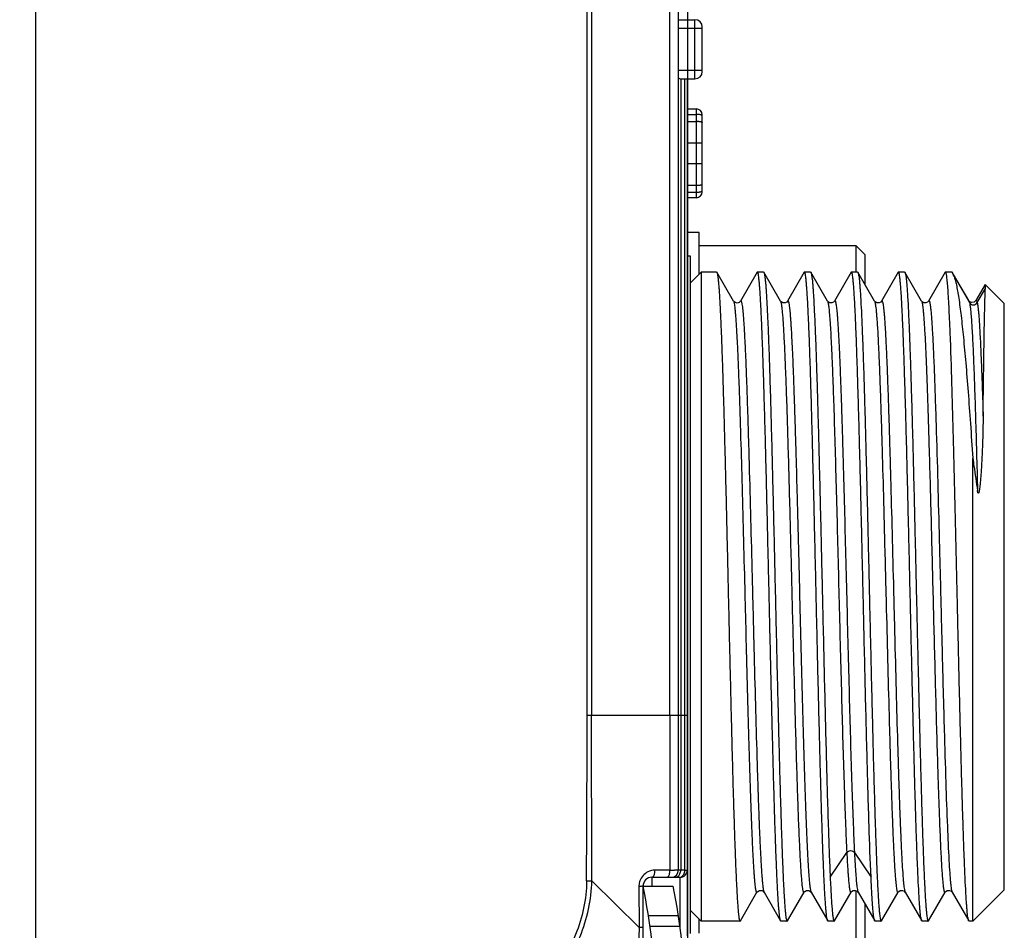
# Model space of a CAD drawing. Units: millimetres. Extents: x 0 to 420, y 0 to 297.
# Drawn here: x 203 to 236, y 83 to 114 of the extents above; entities that cross this region are included whole.
import ezdxf

# ---------------------------------------------------------------- set-up
doc = ezdxf.new("R2010")
doc.units = ezdxf.units.MM
doc.header["$LTSCALE"] = 23.1
doc.layers.get('0').update_dxf_attribs({"linetype": 'CONTINUOUS'})
doc.styles.get("Standard").update_dxf_attribs({"font": 'txt', "width": 0.8})
doc.dimstyles.new('DIMSTYLE_2', dxfattribs={"dimtxt": 3.5, "dimasz": 3.5, "dimexe": 1, "dimexo": 0, "dimgap": 0.875, "dimtad": 1, "dimdsep": 46, "dimtxsty": 'Standard', "dimblk": '_FILLED', "dimblk1": '_FILLED', "dimblk2": '_FILLED', "dimcen": 0.09, "dimazin": 2, "dimtp": 0.2, "dimtm": 0.2, "dimtfac": 1, "dimtofl": 0, "dimtmove": 0, "dimatfit": 3, "dimldrblk": '_FILLED', "dimfxl": 1, "dimtolj": 1, "dimarcsym": 0})

# ---------------------------------------------------------------- blocks, each defined once
blk = doc.blocks.new('_FILLED')
at = {"color": 0, "linetype": 'ByBlock'}
blk.add_solid([(0, 0), (-1, 0.1786), (-1, -0.1786)], dxfattribs=at)
blk = doc.blocks.new('*D2')
at = {"color": 7, "linetype": 'Continuous', "transparency": 16777216}
for p, q in [((225.668, 256.109), (225.668, 67.922)), ((203.668, 79.219), (203.668, 67.922)), ((203.668, 61.797), (214.668, 61.797)), ((225.668, 61.797), (214.668, 61.797)), ((203.668, 60.922), (203.668, 60.797)), ((225.668, 60.922), (225.668, 60.797))]:
    blk.add_line(p, q, dxfattribs=at)
at = {"color": 7, "linetype": 'Continuous', "transparency": 16777216, "xscale": 3.5, "yscale": 3.5, "zscale": 3.5}
for p, rotation in [((203.668, 61.797), 179.999999998), ((225.668, 61.797), 359.999999998)]:
    blk.add_blockref('_FILLED', p, dxfattribs=dict(at, rotation=rotation))

msp = doc.modelspace()

# ---------------------------------------------------------------- linework, layer by layer
at = {"color": 7, "linetype": 'Continuous'}
for p, q in [((203.668, 73.406), (203.668, 273.11)), ((225.368, 84.879), (225.368, 264.617)), ((225.387, 113.6), (225.918, 113.6)), ((226.168, 111.85), (226.168, 113.35)), ((225.441, 111.6), (225.918, 111.6)), ((225.668, 82.65), (225.668, 111.6)), ((225.668, 110.587), (225.968, 110.587)), ((226.168, 107.787), (226.168, 110.387)), ((225.968, 107.587), (225.668, 107.587)), ((226.068, 106.409), (225.668, 106.409)), ((226.068, 105.009), (226.068, 106.409)), ((231.368, 105.959), (226.068, 105.959)), ((231.668, 105.659), (231.368, 105.959)), ((231.368, 105.074), (231.368, 105.959)), ((225.768, 105.609), (225.668, 105.609)), ((225.768, 82.731), (225.768, 105.609)), ((231.668, 104.645), (231.668, 105.659)), ((225.768, 104.709), (226.133, 105.074)), ((226.651, 105.074), (226.133, 105.074)), ((226.133, 105.074), (226.133, 83.144)), ((226.651, 105.074), (226.661, 105.066)), ((228.031, 105.074), (228.021, 105.066)), ((228.239, 105.074), (228.031, 105.074)), ((228.239, 105.074), (228.249, 105.066)), ((229.619, 105.074), (229.609, 105.066)), ((229.827, 105.074), (229.619, 105.074)), ((229.827, 105.074), (229.837, 105.066)), ((231.207, 105.074), (231.197, 105.066)), ((231.415, 105.074), (231.207, 105.074)), ((231.415, 105.074), (231.425, 105.066)), ((232.795, 105.074), (232.785, 105.066)), ((233.003, 105.074), (232.795, 105.074)), ((233.003, 105.074), (233.013, 105.066)), ((234.383, 105.074), (234.373, 105.066)), ((234.6, 105.074), (234.383, 105.074)), ((227.222, 104.095), (226.661, 105.066)), ((228.021, 105.066), (227.46, 104.095)), ((228.81, 104.095), (228.249, 105.066)), ((229.609, 105.066), (229.048, 104.095)), ((230.398, 104.095), (229.837, 105.066)), ((231.197, 105.066), (230.636, 104.095)), ((231.986, 104.095), (231.425, 105.066)), ((232.785, 105.066), (232.224, 104.095)), ((233.574, 104.095), (233.013, 105.066)), ((234.373, 105.066), (233.812, 104.095)), ((235.169, 104.11), (234.623, 105.053)), ((235.718, 104.655), (235.403, 104.111)), ((235.721, 104.656), (235.718, 104.655)), ((236.368, 104.009), (235.721, 104.657)), ((235.171, 104.105), (235.169, 104.11)), ((236.368, 84.209), (236.368, 104.009)), ((235.303, 83.144), (235.303, 98.79)), ((225.58, 84.87), (225.441, 84.87)), ((224.468, 84.629), (225.416, 84.629)), ((224.168, 84.33), (225.188, 84.33)), ((224.168, 77.02), (224.168, 84.329)), ((227.455, 83.153), (228.016, 84.124)), ((228.254, 84.124), (228.815, 83.153)), ((229.043, 83.153), (229.604, 84.124)), ((229.842, 84.124), (230.403, 83.153)), ((230.631, 83.153), (231.192, 84.124)), ((231.368, 82.259), (231.368, 84.173)), ((231.428, 84.128), (231.43, 84.124)), ((231.43, 84.124), (231.991, 83.153)), ((232.219, 83.153), (232.78, 84.124)), ((233.016, 84.127), (233.018, 84.124)), ((233.018, 84.124), (233.579, 83.153)), ((233.807, 83.153), (234.368, 84.124)), ((234.604, 84.127), (234.606, 84.124)), ((234.606, 84.124), (235.167, 83.153)), ((236.368, 84.209), (235.303, 83.144)), ((225.768, 83.509), (226.133, 83.144)), ((231.668, 82.559), (231.668, 83.712)), ((226.068, 82.745), (226.068, 83.209)), ((227.445, 83.144), (226.133, 83.144)), ((227.445, 83.144), (227.455, 83.153)), ((228.825, 83.144), (228.815, 83.153)), ((229.033, 83.144), (228.825, 83.144)), ((229.033, 83.144), (229.043, 83.153)), ((230.413, 83.144), (230.403, 83.153)), ((230.621, 83.144), (230.413, 83.144)), ((230.621, 83.144), (230.631, 83.153)), ((232.001, 83.144), (231.991, 83.153)), ((232.209, 83.144), (232.001, 83.144)), ((232.209, 83.144), (232.219, 83.153)), ((233.589, 83.144), (233.579, 83.153)), ((233.797, 83.144), (233.589, 83.144)), ((233.797, 83.144), (233.807, 83.153)), ((235.177, 83.144), (235.167, 83.153)), ((235.303, 83.144), (235.177, 83.144)), ((224.403, 82.978), (225.413, 82.978))]:
    msp.add_line(p, q, dxfattribs=at)
at = {"color": 9, "linetype": 'Continuous'}
for p, q in [((222.278, 90.109), (222.278, 211.109)), ((222.428, 211.109), (222.428, 90.109)), ((225.072, 90.109), (225.072, 211.109)), ((225.918, 111.6), (225.918, 113.6)), ((226.168, 113.3), (225.368, 113.3)), ((225.368, 111.9), (226.168, 111.9)), ((225.441, 111.602), (225.441, 84.87)), ((225.58, 84.87), (225.58, 111.6)), ((225.668, 110.401), (225.968, 110.401)), ((225.968, 107.587), (225.968, 110.587)), ((225.668, 110.164), (225.968, 110.164)), ((226.168, 109.429), (225.668, 109.429)), ((225.668, 108.745), (226.168, 108.745)), ((225.668, 108.01), (225.968, 108.01)), ((225.668, 107.773), (225.968, 107.773)), ((234.67, 104.933), (235.192, 104.041)), ((235.452, 104.041), (235.728, 104.514)), ((222.278, 90.109), (222.428, 90.109)), ((222.441, 84.507), (222.428, 90.109)), ((225.072, 90.109), (225.368, 90.109)), ((225.072, 90.109), (225.078, 84.868)), ((225.387, 90.109), (225.668, 90.109)), ((230.488, 84.628), (231.048, 85.467)), ((231.308, 85.467), (231.868, 84.628)), ((225.078, 84.868), (224.574, 84.869)), ((222.261, 84.509), (222.441, 84.507)), ((222.441, 84.507), (224.032, 82.929)), ((224.468, 84.629), (224.468, 84.33)), ((225.418, 82.933), (225.418, 84.629)), ((224.028, 84.32), (224.032, 82.929)), ((225.363, 83.33), (224.351, 83.33))]:
    msp.add_line(p, q, dxfattribs=at)
at = {"color": 7, "linetype": 'Continuous'}
for points in [[(227.46, 104.095), (227.451, 104.082), (227.417, 104.051), (227.348, 104.029), (227.274, 104.046), (227.234, 104.078), (227.222, 104.095)], [(229.048, 104.095), (229.045, 104.091), (229.021, 104.063), (228.963, 104.033), (228.885, 104.036), (228.832, 104.068), (228.81, 104.095)], [(230.636, 104.095), (230.631, 104.087), (230.603, 104.058), (230.541, 104.031), (230.465, 104.039), (230.416, 104.071), (230.398, 104.095)], [(232.224, 104.095), (232.22, 104.089), (232.196, 104.062), (232.14, 104.034), (232.063, 104.036), (232.01, 104.066), (231.988, 104.091), (231.986, 104.095)], [(233.812, 104.095), (233.808, 104.088), (233.779, 104.058), (233.716, 104.031), (233.641, 104.039), (233.594, 104.07), (233.574, 104.095)], [(235.203, 104.072), (235.175, 104.101), (235.171, 104.105)], [(235.403, 104.111), (235.394, 104.098), (235.35, 104.061), (235.269, 104.047), (235.203, 104.072)], [(228.016, 84.124), (228.04, 84.153), (228.099, 84.185), (228.175, 84.184), (228.228, 84.156), (228.251, 84.129), (228.254, 84.124)], [(229.604, 84.124), (229.606, 84.127), (229.629, 84.154), (229.687, 84.185), (229.766, 84.183), (229.819, 84.152), (229.84, 84.127), (229.842, 84.124)], [(231.192, 84.124), (231.193, 84.126), (231.212, 84.15), (231.26, 84.18), (231.336, 84.187), (231.398, 84.16)], [(231.398, 84.16), (231.426, 84.13), (231.428, 84.128)], [(232.78, 84.124), (232.782, 84.127), (232.803, 84.152), (232.856, 84.183), (232.933, 84.186), (232.99, 84.157)], [(232.99, 84.157), (233.014, 84.13), (233.016, 84.127)], [(234.368, 84.124), (234.37, 84.127), (234.391, 84.153), (234.444, 84.183), (234.522, 84.185), (234.578, 84.157)], [(234.578, 84.157), (234.602, 84.13), (234.604, 84.127)]]:
    msp.add_lwpolyline(points, dxfattribs=at)
for centre, radius, start, end in [((225.918, 113.35), 0.25, 0, 90), ((225.918, 111.85), 0.25, 270, 360), ((225.47, 111.901), 0.3, 264.4271, 269.9984), ((225.968, 110.387), 0.2, 0, 90), ((225.968, 107.787), 0.2, 270, 360), ((225.118, 84.879), 0.25, 270, 360), ((225.418, 84.879), 0.25, 269.617, 0), ((224.468, 84.329), 0.3, 90, 180), ((203.855, 80.095), 20.75, 351, 11.7755), ((203.855, 80.095), 21.75, 351, 11.2269)]:
    msp.add_arc(centre, radius, start, end, dxfattribs=at)
at = {"color": 9, "linetype": 'Continuous'}
for centre, radius, start, end in [((235.107, 104.074), 0.0712, 27.1481, 29.9914), ((-620.14, 90.231), 842.419, 359.61079, 359.991724), ((224.976, 94.875), 10.007, 270.5835, 271.4554), ((224.546, 84.321), 0.518, 176.3695, 180.1354), ((233.065, 84.152), 0.0549, 208.451, 210.0049), ((234.654, 84.152), 0.0557, 208.2011, 209.9988), ((1330.308, 70.946), 1106.341, 179.3794, 179.643053)]:
    msp.add_arc(centre, radius, start, end, dxfattribs=at)
at = {"color": 7, "linetype": 'Continuous'}
for points in [[(225.387, 111.621), (225.396, 111.613), (225.408, 111.608), (225.419, 111.605)], [(225.419, 111.605), (225.426, 111.604), (225.434, 111.603), (225.441, 111.602)], [(225.569, 84.79), (225.576, 84.816), (225.579, 84.843), (225.58, 84.87)], [(225.402, 84.629), (225.427, 84.629), (225.453, 84.637), (225.474, 84.65)]]:
    msp.add_open_spline(points, degree=3, dxfattribs=at)
at = {"color": 9, "linetype": 'Continuous'}
for points, knots in [([(226.168, 110.35), (226.168, 110.352), (226.167, 110.355), (226.164, 110.361), (226.159, 110.365), (226.152, 110.37), (226.144, 110.375), (226.134, 110.379), (226.122, 110.383), (226.104, 110.388), (226.078, 110.393), (226.044, 110.398), (226.007, 110.401), (225.981, 110.401), (225.968, 110.401)], [0, 0, 0, 0, 0.023738, 0.050457, 0.082177, 0.119989, 0.164374, 0.215419, 0.27296, 0.336686, 0.480798, 0.643193, 0.818366, 1, 1, 1, 1]), ([(225.968, 110.164), (225.974, 110.165), (225.983, 110.165), (225.995, 110.166), (226.004, 110.167), (226.013, 110.168), (226.025, 110.168), (226.033, 110.168), (226.039, 110.167)], [0, 0, 0, 0, 0.255502, 0.382432, 0.508408, 0.633244, 0.756886, 1, 1, 1, 1]), ([(226.039, 110.167), (226.043, 110.167), (226.052, 110.166), (226.066, 110.164), (226.076, 110.163), (226.081, 110.162)], [0, 0, 0, 0, 0.26049, 0.639211, 1, 1, 1, 1]), ([(226.081, 110.162), (226.089, 110.161), (226.104, 110.159), (226.125, 110.155), (226.142, 110.15), (226.152, 110.146), (226.156, 110.144)], [0, 0, 0, 0, 0.316577, 0.59266, 0.821991, 1, 1, 1, 1]), ([(226.156, 110.144), (226.16, 110.142), (226.164, 110.138), (226.168, 110.131), (226.168, 110.128), (226.168, 110.126)], [0, 0, 0, 0, 0.524771, 0.761238, 1, 1, 1, 1]), ([(225.968, 108.01), (225.981, 108.008), (226, 108.007), (226.026, 108.007), (226.044, 108.008), (226.062, 108.01), (226.084, 108.012), (226.108, 108.016), (226.13, 108.021), (226.144, 108.026), (226.152, 108.029), (226.159, 108.033), (226.164, 108.037), (226.167, 108.042), (226.168, 108.047), (226.168, 108.049)], [0, 0, 0, 0, 0.182742, 0.272048, 0.358931, 0.442572, 0.522143, 0.666258, 0.786066, 0.835605, 0.877966, 0.913583, 0.944009, 0.97192, 1, 1, 1, 1]), ([(225.968, 107.773), (225.981, 107.773), (226.007, 107.774), (226.044, 107.777), (226.078, 107.781), (226.104, 107.787), (226.122, 107.792), (226.134, 107.796), (226.144, 107.8), (226.152, 107.805), (226.159, 107.809), (226.164, 107.814), (226.167, 107.819), (226.168, 107.823), (226.168, 107.825)], [0, 0, 0, 0, 0.181614, 0.356741, 0.519118, 0.663226, 0.726964, 0.784518, 0.835582, 0.879979, 0.917806, 0.949536, 0.97626, 1, 1, 1, 1]), ([(227.222, 104.095), (227.228, 104.085), (227.236, 104.056), (227.248, 104.003), (227.259, 103.928), (227.271, 103.831), (227.282, 103.713), (227.299, 103.514), (227.319, 103.215), (227.342, 102.796), (227.366, 102.301), (227.389, 101.735), (227.413, 101.101), (227.436, 100.407), (227.468, 99.376), (227.508, 97.984), (227.554, 96.225), (227.585, 95.013), (227.601, 94.395)], [0, 0, 0, 0, 0.003462, 0.009084, 0.01691, 0.026935, 0.039138, 0.053495, 0.088566, 0.131878, 0.183024, 0.241577, 0.307035, 0.378802, 0.456271, 0.625537, 0.808919, 1, 1, 1, 1]), ([(227.46, 104.095), (227.461, 104.098), (227.464, 104.102), (227.473, 104.105), (227.48, 104.099), (227.489, 104.081), (227.5, 104.043), (227.511, 103.981), (227.523, 103.894), (227.535, 103.784), (227.548, 103.651), (227.56, 103.495), (227.572, 103.316), (227.585, 103.115), (227.597, 102.892), (227.609, 102.649), (227.622, 102.384), (227.639, 101.993), (227.66, 101.457), (227.684, 100.762), (227.709, 100.003), (227.733, 99.187), (227.767, 98.009), (227.808, 96.457), (227.857, 94.542), (227.906, 92.611), (227.954, 90.737), (227.996, 89.244), (228.03, 88.133), (228.054, 87.38), (228.079, 86.693), (228.103, 86.076), (228.128, 85.537), (228.149, 85.139), (228.166, 84.863), (228.179, 84.689), (228.191, 84.538), (228.203, 84.409), (228.215, 84.304), (228.227, 84.223), (228.238, 84.17), (228.247, 84.14), (228.251, 84.129), (228.254, 84.124)], [0, 0, 0, 0, 0.000495, 0.000817, 0.001193, 0.001792, 0.003815, 0.007, 0.011361, 0.01689, 0.023575, 0.031403, 0.040357, 0.050422, 0.061571, 0.073773, 0.087, 0.101221, 0.132519, 0.167358, 0.2054, 0.24629, 0.289625, 0.381957, 0.47885, 0.576585, 0.671408, 0.759675, 0.800282, 0.838, 0.872479, 0.903382, 0.930407, 0.953309, 0.96314, 0.971857, 0.979443, 0.985884, 0.991167, 0.995278, 0.998214, 0.999247, 1, 1, 1, 1]), ([(228.81, 104.095), (228.814, 104.089), (228.82, 104.072), (228.828, 104.043), (228.835, 104.002), (228.847, 103.929), (228.861, 103.811), (228.877, 103.639), (228.893, 103.428), (228.909, 103.178), (228.925, 102.89), (228.941, 102.566), (228.958, 102.207), (228.98, 101.662), (229.008, 100.905), (229.04, 99.916), (229.072, 98.83), (229.104, 97.665), (229.137, 96.442), (229.169, 95.179), (229.212, 93.479), (229.264, 91.416), (229.309, 89.782), (229.332, 88.995)], [0, 0, 0, 0, 0.001386, 0.003423, 0.006128, 0.009504, 0.018263, 0.029673, 0.043699, 0.060294, 0.079383, 0.100882, 0.124708, 0.15077, 0.209137, 0.275012, 0.347306, 0.424815, 0.506257, 0.590273, 0.675476, 0.843768, 1, 1, 1, 1]), ([(229.048, 104.095), (229.05, 104.099), (229.055, 104.105), (229.064, 104.103), (229.069, 104.098), (229.073, 104.089), (229.078, 104.076), (229.083, 104.06), (229.09, 104.031), (229.099, 103.984), (229.108, 103.918), (229.118, 103.836), (229.128, 103.739), (229.137, 103.628), (229.147, 103.502), (229.157, 103.362), (229.171, 103.146), (229.188, 102.843), (229.207, 102.44), (229.227, 101.985), (229.247, 101.483), (229.266, 100.935), (229.286, 100.346), (229.306, 99.718), (229.332, 98.816), (229.352, 98.124), (229.364, 97.653)], [0, 0, 0, 0, 0.002108, 0.002887, 0.003952, 0.005488, 0.007556, 0.010181, 0.013375, 0.021488, 0.031904, 0.044613, 0.059599, 0.076845, 0.096332, 0.118039, 0.141934, 0.196115, 0.258529, 0.328823, 0.406577, 0.491287, 0.582446, 0.679519, 0.78189, 1, 1, 1, 1]), ([(230.398, 104.095), (230.403, 104.087), (230.41, 104.064), (230.42, 104.022), (230.43, 103.964), (230.44, 103.891), (230.45, 103.801), (230.464, 103.651), (230.481, 103.425), (230.501, 103.108), (230.521, 102.734), (230.542, 102.304), (230.562, 101.822), (230.582, 101.289), (230.61, 100.49), (230.644, 99.395), (230.684, 97.985), (230.724, 96.476), (230.764, 94.906), (230.804, 93.315), (230.844, 91.744), (230.896, 89.807), (230.947, 88.026), (231.004, 86.448), (231.033, 85.772), (231.048, 85.467)], [0, 0, 0, 0, 0.001482, 0.00379, 0.00694, 0.010931, 0.015761, 0.021424, 0.035227, 0.052258, 0.072398, 0.095526, 0.1215, 0.150144, 0.181273, 0.250192, 0.326471, 0.408155, 0.493136, 0.579226, 0.664209, 0.745895, 0.891102, 0.95089, 1, 1, 1, 1]), ([(230.636, 104.095), (230.638, 104.099), (230.643, 104.106), (230.653, 104.103), (230.658, 104.096), (230.663, 104.085), (230.668, 104.07), (230.673, 104.051), (230.681, 104.018), (230.69, 103.965), (230.7, 103.888), (230.71, 103.795), (230.721, 103.685), (230.731, 103.559), (230.741, 103.416), (230.752, 103.257), (230.766, 103.014), (230.784, 102.673), (230.805, 102.219), (230.826, 101.709), (230.847, 101.147), (230.868, 100.537), (230.889, 99.882), (230.909, 99.187), (230.938, 98.195), (230.973, 96.893), (231.014, 95.283), (231.056, 93.64), (231.097, 92.01), (231.15, 89.991), (231.203, 88.133), (231.262, 86.487), (231.292, 85.783), (231.308, 85.467)], [0, 0, 0, 0, 0.00076, 0.001055, 0.001482, 0.002102, 0.002935, 0.003989, 0.005266, 0.008493, 0.01262, 0.017641, 0.023552, 0.030346, 0.038014, 0.046542, 0.055914, 0.077118, 0.101491, 0.128871, 0.159059, 0.19185, 0.227026, 0.264336, 0.303524, 0.386454, 0.473524, 0.562344, 0.650463, 0.735457, 0.886858, 0.949102, 1, 1, 1, 1]), ([(231.986, 104.095), (231.989, 104.09), (231.993, 104.079), (232.002, 104.049), (232.013, 103.996), (232.025, 103.915), (232.037, 103.81), (232.049, 103.682), (232.061, 103.53), (232.074, 103.356), (232.091, 103.08), (232.112, 102.682), (232.137, 102.143), (232.161, 101.527), (232.186, 100.839), (232.21, 100.087), (232.244, 98.976), (232.286, 97.483), (232.334, 95.609), (232.383, 93.678), (232.432, 91.763), (232.473, 90.212), (232.506, 89.033), (232.531, 88.218), (232.556, 87.459), (232.58, 86.764), (232.601, 86.227), (232.618, 85.836), (232.631, 85.571), (232.643, 85.327), (232.655, 85.105), (232.668, 84.903), (232.68, 84.725), (232.692, 84.568), (232.705, 84.435), (232.717, 84.325), (232.729, 84.238), (232.74, 84.176), (232.751, 84.138), (232.76, 84.12), (232.767, 84.114), (232.776, 84.116), (232.778, 84.121), (232.78, 84.124)], [0, 0, 0, 0, 0.000752, 0.001785, 0.004717, 0.008822, 0.014102, 0.020542, 0.028127, 0.036841, 0.046667, 0.069563, 0.096585, 0.127479, 0.161954, 0.199668, 0.240268, 0.328527, 0.423345, 0.521075, 0.617968, 0.710303, 0.753639, 0.794532, 0.832582, 0.867422, 0.898727, 0.912954, 0.926183, 0.938387, 0.949537, 0.959608, 0.96857, 0.976401, 0.983088, 0.98862, 0.992985, 0.996178, 0.998207, 0.998808, 0.999185, 0.999506, 1, 1, 1, 1]), ([(232.224, 104.095), (232.226, 104.098), (232.228, 104.102), (232.237, 104.105), (232.244, 104.099), (232.253, 104.081), (232.264, 104.043), (232.275, 103.981), (232.287, 103.895), (232.299, 103.785), (232.312, 103.652), (232.324, 103.496), (232.336, 103.318), (232.348, 103.117), (232.361, 102.895), (232.373, 102.651), (232.385, 102.387), (232.402, 101.996), (232.423, 101.461), (232.448, 100.767), (232.473, 100.01), (232.497, 99.195), (232.531, 98.019), (232.572, 96.469), (232.621, 94.556), (232.669, 92.627), (232.718, 90.754), (232.759, 89.261), (232.793, 88.15), (232.818, 87.396), (232.842, 86.708), (232.867, 86.09), (232.891, 85.55), (232.915, 85.092), (232.937, 84.763), (232.954, 84.545), (232.966, 84.416), (232.978, 84.31), (232.99, 84.227), (233.002, 84.168), (233.011, 84.136), (233.017, 84.126)], [0, 0, 0, 0, 0.000494, 0.000814, 0.001191, 0.001791, 0.003813, 0.006991, 0.011342, 0.016862, 0.023538, 0.031354, 0.040293, 0.050338, 0.061467, 0.073651, 0.086857, 0.101056, 0.132299, 0.167084, 0.205068, 0.245896, 0.289172, 0.381385, 0.478174, 0.575833, 0.670612, 0.758882, 0.799509, 0.837263, 0.871785, 0.902752, 0.929851, 0.952838, 0.971492, 0.979133, 0.98563, 0.990971, 0.995147, 0.998152, 1, 1, 1, 1]), ([(233.574, 104.095), (233.577, 104.089), (233.583, 104.074), (233.591, 104.047), (233.598, 104.011), (233.609, 103.944), (233.622, 103.838), (233.637, 103.684), (233.652, 103.495), (233.667, 103.271), (233.683, 103.013), (233.704, 102.605), (233.73, 102.018), (233.76, 101.229), (233.791, 100.335), (233.81, 99.705), (233.82, 99.374)], [0, 0, 0, 0, 0.004114, 0.010063, 0.017898, 0.027639, 0.052831, 0.085564, 0.125728, 0.173204, 0.227845, 0.289429, 0.432464, 0.600296, 0.790391, 1, 1, 1, 1]), ([(233.812, 104.095), (233.813, 104.097), (233.815, 104.1), (233.819, 104.104), (233.824, 104.105), (233.829, 104.102), (233.833, 104.097), (233.837, 104.09), (233.841, 104.08), (233.846, 104.062), (233.853, 104.034), (233.861, 103.991), (233.869, 103.939), (233.877, 103.877), (233.885, 103.804), (233.897, 103.688), (233.91, 103.518), (233.926, 103.286), (233.942, 103.016), (233.958, 102.709), (233.974, 102.368), (233.991, 101.992), (234.007, 101.584), (234.023, 101.146), (234.045, 100.505), (234.06, 100.011), (234.071, 99.673)], [0, 0, 0, 0, 0.001567, 0.002716, 0.003632, 0.004639, 0.005996, 0.00782, 0.010157, 0.01303, 0.020421, 0.030044, 0.041914, 0.056022, 0.072355, 0.090898, 0.134541, 0.186807, 0.247518, 0.316402, 0.393164, 0.477504, 0.569108, 0.66758, 0.772501, 1, 1, 1, 1]), ([(235.17, 104.107), (235.175, 104.098), (235.182, 104.076), (235.188, 104.053), (235.192, 104.041)], [0, 0, 0, 0, 0.429812, 1, 1, 1, 1]), ([(235.403, 104.111), (235.405, 104.113), (235.408, 104.118), (235.415, 104.122), (235.423, 104.119), (235.428, 104.111), (235.434, 104.099), (235.44, 104.082), (235.446, 104.062), (235.45, 104.048), (235.452, 104.041)], [0, 0, 0, 0, 0.092163, 0.153767, 0.213939, 0.301298, 0.425679, 0.588726, 0.786619, 1, 1, 1, 1]), ([(235.192, 104.041), (235.205, 104.018), (235.243, 103.98), (235.322, 103.96), (235.4, 103.98), (235.439, 104.018), (235.452, 104.041)], [0, 0, 0, 0, 0.249302, 0.5, 0.750698, 1, 1, 1, 1]), ([(235.192, 104.041), (235.199, 104.013), (235.212, 103.941), (235.228, 103.811), (235.244, 103.635), (235.261, 103.414), (235.278, 103.149), (235.301, 102.71), (235.33, 102.057), (235.364, 101.158), (235.397, 100.114), (235.43, 98.942), (235.452, 98.12), (235.463, 97.691)], [0, 0, 0, 0, 0.013607, 0.034287, 0.062048, 0.09687, 0.138692, 0.187356, 0.304517, 0.446794, 0.611927, 0.797368, 1, 1, 1, 1]), ([(235.452, 104.041), (235.457, 104.021), (235.466, 103.974), (235.478, 103.89), (235.491, 103.78), (235.509, 103.585), (235.53, 103.279), (235.555, 102.839), (235.579, 102.305), (235.604, 101.682), (235.629, 100.973), (235.645, 100.473), (235.653, 100.21)], [0, 0, 0, 0, 0.015665, 0.037805, 0.066443, 0.101573, 0.191238, 0.306318, 0.445896, 0.608993, 0.794249, 1, 1, 1, 1]), ([(234.071, 99.673), (234.11, 98.373), (234.163, 96.372), (234.231, 93.675), (234.283, 91.62), (234.335, 89.676), (234.387, 87.929), (234.438, 86.457), (234.477, 85.577), (234.498, 85.195)], [0, 0, 0, 0, 0.269256, 0.414687, 0.55876, 0.695064, 0.81753, 0.920704, 1, 1, 1, 1]), ([(233.82, 99.374), (233.844, 98.552), (233.891, 96.838), (233.957, 94.231), (234.023, 91.614), (234.08, 89.516), (234.122, 88.138), (234.145, 87.43), (234.162, 86.943), (234.179, 86.489), (234.196, 86.07), (234.213, 85.688), (234.23, 85.345), (234.247, 85.041), (234.264, 84.78), (234.279, 84.589), (234.29, 84.458), (234.299, 84.376), (234.307, 84.305), (234.316, 84.245), (234.324, 84.197), (234.332, 84.164), (234.338, 84.143), (234.342, 84.132), (234.346, 84.124), (234.35, 84.118), (234.355, 84.114), (234.36, 84.115), (234.365, 84.119), (234.367, 84.122), (234.368, 84.124)], [0, 0, 0, 0, 0.161433, 0.336225, 0.511611, 0.674781, 0.748007, 0.781918, 0.813823, 0.843578, 0.87104, 0.896079, 0.918592, 0.938478, 0.955636, 0.969989, 0.976098, 0.981487, 0.98615, 0.990084, 0.993283, 0.995749, 0.996711, 0.997496, 0.99811, 0.998565, 0.998894, 0.999174, 0.99952, 1, 1, 1, 1]), ([(229.364, 97.653), (229.385, 96.891), (229.425, 95.344), (229.473, 93.41), (229.513, 91.86), (229.543, 90.734), (229.572, 89.655), (229.602, 88.638), (229.631, 87.697), (229.661, 86.846), (229.69, 86.095), (229.716, 85.538), (229.737, 85.151), (229.751, 84.907), (229.766, 84.694), (229.781, 84.515), (229.795, 84.369), (229.81, 84.256), (229.822, 84.184), (229.833, 84.144), (229.839, 84.13), (229.842, 84.124)], [0, 0, 0, 0, 0.168807, 0.342771, 0.428665, 0.512239, 0.59232, 0.667808, 0.737637, 0.800849, 0.856558, 0.903992, 0.924403, 0.942503, 0.958233, 0.971548, 0.982407, 0.990772, 0.996621, 0.998612, 1, 1, 1, 1]), ([(227.601, 94.395), (227.605, 94.215), (227.623, 93.501), (227.642, 92.786), (227.655, 92.251)], [0, 0, 0, 0, 0.251246, 1, 1, 1, 1]), ([(227.655, 92.251), (227.67, 91.68), (227.699, 90.575), (227.737, 89.223), (227.767, 88.211), (227.79, 87.519), (227.812, 86.878), (227.834, 86.296), (227.857, 85.775), (227.876, 85.382), (227.892, 85.102), (227.903, 84.919), (227.914, 84.753), (227.925, 84.607), (227.936, 84.479), (227.947, 84.37), (227.958, 84.281), (227.968, 84.219), (227.976, 84.179), (227.982, 84.157), (227.987, 84.139), (227.993, 84.125), (228.002, 84.112), (228.012, 84.117), (228.015, 84.122), (228.016, 84.124)], [0, 0, 0, 0, 0.20988, 0.405867, 0.496698, 0.581758, 0.66039, 0.731975, 0.795918, 0.851739, 0.876467, 0.899001, 0.919291, 0.937302, 0.953009, 0.966385, 0.977406, 0.986052, 0.989482, 0.99232, 0.994574, 0.996261, 0.998129, 0.998875, 1, 1, 1, 1]), ([(222.428, 90.109), (222.648, 90.111), (223.089, 90.111), (223.97, 90.11), (224.631, 90.109), (225.072, 90.109)], [0, 0, 0, 0, 0.249999, 0.500001, 1, 1, 1, 1]), ([(229.332, 88.995), (229.343, 88.626), (229.359, 88.086), (229.382, 87.386), (229.399, 86.905), (229.416, 86.457), (229.433, 86.043), (229.45, 85.666), (229.467, 85.327), (229.484, 85.028), (229.501, 84.77), (229.515, 84.582), (229.527, 84.452), (229.535, 84.371), (229.544, 84.302), (229.552, 84.243), (229.561, 84.196), (229.568, 84.163), (229.574, 84.143), (229.578, 84.132), (229.582, 84.123), (229.586, 84.118), (229.591, 84.114), (229.596, 84.115), (229.601, 84.119), (229.603, 84.122), (229.604, 84.124)], [0, 0, 0, 0, 0.225442, 0.329795, 0.427953, 0.51946, 0.603877, 0.680847, 0.750041, 0.81113, 0.863814, 0.907896, 0.926656, 0.943201, 0.957512, 0.969571, 0.979373, 0.986931, 0.98988, 0.992286, 0.994167, 0.995564, 0.996575, 0.997443, 0.998514, 1, 1, 1, 1]), ([(231.048, 85.467), (231.061, 85.487), (231.102, 85.521), (231.178, 85.537), (231.254, 85.521), (231.294, 85.487), (231.308, 85.467)], [0, 0, 0, 0, 0.242635, 0.5, 0.757365, 1, 1, 1, 1]), ([(231.048, 85.467), (231.054, 85.355), (231.065, 85.147), (231.08, 84.896), (231.093, 84.718), (231.102, 84.603), (231.111, 84.499), (231.119, 84.408), (231.128, 84.329), (231.137, 84.263), (231.146, 84.209), (231.154, 84.172), (231.16, 84.148), (231.165, 84.135), (231.169, 84.126), (231.173, 84.119), (231.178, 84.115), (231.184, 84.114), (231.188, 84.118), (231.191, 84.122), (231.192, 84.124)], [0, 0, 0, 0, 0.243207, 0.45357, 0.54608, 0.629957, 0.705094, 0.771433, 0.828921, 0.877514, 0.917179, 0.947913, 0.959951, 0.969797, 0.977509, 0.983219, 0.987261, 0.990522, 0.994453, 1, 1, 1, 1]), ([(231.308, 85.467), (231.316, 85.3), (231.329, 85.064), (231.349, 84.768), (231.362, 84.588), (231.376, 84.436), (231.39, 84.315), (231.403, 84.222), (231.413, 84.171), (231.419, 84.151)], [0, 0, 0, 0, 0.378769, 0.53702, 0.673788, 0.788661, 0.881417, 0.951884, 1, 1, 1, 1]), ([(234.498, 85.195), (234.506, 85.053), (234.518, 84.852), (234.537, 84.603), (234.55, 84.455), (234.563, 84.334), (234.576, 84.24), (234.588, 84.179), (234.597, 84.144), (234.602, 84.131), (234.605, 84.126)], [0, 0, 0, 0, 0.396951, 0.559473, 0.697525, 0.810787, 0.898977, 0.961914, 0.983996, 1, 1, 1, 1]), ([(224.468, 84.629), (224.502, 84.629), (224.546, 84.695), (224.567, 84.779), (224.574, 84.838), (224.574, 84.869)], [0, 0, 0, 0, 0.368404, 0.662713, 1, 1, 1, 1]), ([(225.063, 84.749), (225.065, 84.758), (225.074, 84.798), (225.078, 84.838), (225.078, 84.868)], [0, 0, 0, 0, 0.2371, 1, 1, 1, 1]), ([(225.368, 84.879), (225.368, 84.879), (225.364, 84.878), (225.358, 84.877), (225.346, 84.876), (225.323, 84.874), (225.284, 84.872), (225.25, 84.871), (225.23, 84.871)], [0, 0, 0, 0, 0.018543, 0.068223, 0.149382, 0.261476, 0.575673, 1, 1, 1, 1]), ([(225.377, 84.876), (225.375, 84.876), (225.373, 84.877), (225.368, 84.878), (225.368, 84.879)], [0, 0, 0, 0, 0.410662, 1, 1, 1, 1]), ([(225.402, 84.873), (225.399, 84.873), (225.391, 84.874), (225.382, 84.875), (225.377, 84.876)], [0, 0, 0, 0, 0.306414, 1, 1, 1, 1]), ([(225.441, 84.87), (225.438, 84.871), (225.424, 84.871), (225.411, 84.872), (225.402, 84.873)], [0, 0, 0, 0, 0.282001, 1, 1, 1, 1]), ([(225.58, 84.87), (225.589, 84.871), (225.615, 84.872), (225.641, 84.873), (225.658, 84.876)], [0, 0, 0, 0, 0.332372, 1, 1, 1, 1]), ([(225.658, 84.876), (225.659, 84.876), (225.662, 84.877), (225.668, 84.877), (225.668, 84.879)], [0, 0, 0, 0, 0.418995, 1, 1, 1, 1]), ([(222.261, 84.509), (222.257, 83.891), (221.998, 82.647), (220.95, 81.068), (219.389, 79.991), (218.152, 79.711), (217.535, 79.687)], [0, 0, 0, 0, 0.250027, 0.500042, 0.750021, 1, 1, 1, 1]), ([(217.54, 79.508), (218.178, 79.534), (219.457, 79.832), (221.07, 80.948), (222.153, 82.584), (222.427, 83.868), (222.441, 84.507)], [0, 0, 0, 0, 0.249967, 0.499913, 0.749905, 1, 1, 1, 1]), ([(224.973, 84.629), (224.993, 84.629), (225.039, 84.669), (225.055, 84.718), (225.063, 84.749)], [0, 0, 0, 0, 0.388571, 1, 1, 1, 1]), ([(225.264, 84.629), (225.295, 84.629), (225.363, 84.658), (225.401, 84.716), (225.415, 84.749)], [0, 0, 0, 0, 0.459448, 1, 1, 1, 1]), ([(224.168, 84.329), (224.168, 84.328), (224.163, 84.327), (224.157, 84.326), (224.145, 84.325), (224.121, 84.323), (224.081, 84.321), (224.047, 84.32), (224.028, 84.32)], [0, 0, 0, 0, 0.020616, 0.073341, 0.158316, 0.274391, 0.591678, 1, 1, 1, 1]), ([(231.419, 84.151), (231.42, 84.148), (231.423, 84.139), (231.427, 84.13), (231.43, 84.124)], [0, 0, 0, 0, 0.302586, 1, 1, 1, 1]), ([(224.168, 82.941), (224.168, 82.94), (224.164, 82.939), (224.153, 82.936), (224.125, 82.933), (224.084, 82.931), (224.05, 82.93), (224.032, 82.929)], [0, 0, 0, 0, 0.022163, 0.075328, 0.275632, 0.591622, 1, 1, 1, 1])]:
    msp.add_open_spline(points, degree=3, knots=knots, dxfattribs=at)
at = {"color": 7, "linetype": 'Continuous'}
for points, knots in [([(228.428, 94.109), (228.412, 94.823), (228.387, 95.884), (228.354, 97.282), (228.329, 98.292), (228.305, 99.262), (228.28, 100.182), (228.255, 101.043), (228.231, 101.838), (228.206, 102.558), (228.182, 103.197), (228.161, 103.676), (228.143, 104.014), (228.131, 104.232), (228.119, 104.425), (228.106, 104.594), (228.094, 104.737), (228.082, 104.855), (228.07, 104.947), (228.059, 105.013), (228.048, 105.052), (228.039, 105.07), (228.033, 105.074), (228.031, 105.074)], [0, 0, 0, 0, 0.194862, 0.289938, 0.382228, 0.47084, 0.55492, 0.63366, 0.706301, 0.772147, 0.830564, 0.880992, 0.903057, 0.92295, 0.940624, 0.95604, 0.96916, 0.979957, 0.988413, 0.994517, 0.998295, 0.99936, 1, 1, 1, 1]), ([(230.016, 94.109), (230, 94.823), (229.975, 95.884), (229.942, 97.282), (229.917, 98.292), (229.893, 99.262), (229.868, 100.182), (229.843, 101.043), (229.819, 101.838), (229.794, 102.558), (229.77, 103.197), (229.749, 103.676), (229.731, 104.014), (229.719, 104.232), (229.707, 104.425), (229.694, 104.594), (229.682, 104.737), (229.67, 104.855), (229.658, 104.947), (229.647, 105.013), (229.636, 105.052), (229.627, 105.07), (229.621, 105.074), (229.619, 105.074)], [0, 0, 0, 0, 0.194861, 0.289937, 0.382227, 0.47084, 0.554919, 0.633659, 0.706301, 0.772147, 0.830564, 0.880991, 0.903057, 0.92295, 0.940624, 0.95604, 0.96916, 0.979957, 0.988413, 0.994517, 0.998295, 0.99936, 1, 1, 1, 1]), ([(231.604, 94.109), (231.588, 94.823), (231.555, 96.221), (231.514, 97.944), (231.481, 99.262), (231.456, 100.182), (231.431, 101.043), (231.407, 101.838), (231.382, 102.558), (231.358, 103.197), (231.337, 103.676), (231.319, 104.014), (231.307, 104.232), (231.295, 104.425), (231.282, 104.594), (231.27, 104.737), (231.258, 104.855), (231.246, 104.947), (231.235, 105.013), (231.224, 105.052), (231.215, 105.07), (231.209, 105.074), (231.207, 105.074)], [0, 0, 0, 0, 0.194862, 0.382229, 0.470841, 0.554921, 0.63366, 0.706302, 0.772148, 0.830565, 0.880992, 0.903057, 0.92295, 0.940624, 0.95604, 0.96916, 0.979957, 0.988413, 0.994517, 0.998295, 0.99936, 1, 1, 1, 1]), ([(233.192, 94.109), (233.176, 94.823), (233.151, 95.884), (233.118, 97.282), (233.093, 98.292), (233.069, 99.262), (233.044, 100.182), (233.019, 101.043), (232.995, 101.838), (232.97, 102.558), (232.946, 103.197), (232.925, 103.676), (232.907, 104.014), (232.895, 104.232), (232.883, 104.425), (232.87, 104.594), (232.858, 104.737), (232.846, 104.855), (232.834, 104.947), (232.823, 105.013), (232.812, 105.052), (232.803, 105.07), (232.797, 105.074), (232.795, 105.074)], [0, 0, 0, 0, 0.194861, 0.289937, 0.382227, 0.470839, 0.554919, 0.633659, 0.7063, 0.772147, 0.830564, 0.880991, 0.903057, 0.92295, 0.940624, 0.95604, 0.96916, 0.979957, 0.988413, 0.994517, 0.998295, 0.99936, 1, 1, 1, 1]), ([(234.54, 103.029), (234.534, 103.185), (234.522, 103.478), (234.502, 103.888), (234.483, 104.239), (234.464, 104.53), (234.447, 104.733), (234.433, 104.864), (234.423, 104.937), (234.414, 104.995), (234.406, 105.033), (234.398, 105.055), (234.393, 105.066), (234.387, 105.074), (234.383, 105.074)], [0, 0, 0, 0, 0.227364, 0.427306, 0.598638, 0.740352, 0.851621, 0.895648, 0.931867, 0.960247, 0.980817, 0.988222, 0.993771, 1, 1, 1, 1]), ([(234.623, 105.053), (234.619, 105.059), (234.614, 105.068), (234.604, 105.074), (234.6, 105.074)], [0, 0, 0, 0, 0.61842, 1, 1, 1, 1]), ([(226.661, 105.066), (226.664, 105.061), (226.668, 105.05), (226.677, 105.02), (226.687, 104.966), (226.699, 104.882), (226.711, 104.774), (226.723, 104.642), (226.734, 104.486), (226.746, 104.305), (226.763, 104.019), (226.784, 103.605), (226.808, 103.044), (226.832, 102.402), (226.856, 101.683), (226.88, 100.896), (226.904, 100.046), (226.928, 99.142), (226.96, 97.852), (227.001, 96.17), (227.032, 94.805), (227.048, 94.109)], [0, 0, 0, 0, 0.001359, 0.003253, 0.008698, 0.016377, 0.026287, 0.038411, 0.052728, 0.069205, 0.087805, 0.131211, 0.18255, 0.241358, 0.307098, 0.379171, 0.456918, 0.539629, 0.62655, 0.8098, 1, 1, 1, 1]), ([(228.249, 105.066), (228.252, 105.061), (228.256, 105.05), (228.265, 105.02), (228.275, 104.966), (228.287, 104.882), (228.299, 104.774), (228.311, 104.642), (228.322, 104.485), (228.334, 104.305), (228.351, 104.019), (228.372, 103.605), (228.396, 103.044), (228.42, 102.401), (228.444, 101.683), (228.468, 100.895), (228.492, 100.046), (228.516, 99.142), (228.548, 97.852), (228.589, 96.169), (228.62, 94.805), (228.636, 94.109)], [0, 0, 0, 0, 0.00136, 0.003255, 0.008702, 0.016384, 0.026296, 0.038422, 0.05274, 0.069219, 0.087821, 0.131228, 0.182569, 0.241377, 0.307118, 0.37919, 0.456935, 0.539644, 0.626563, 0.809807, 1, 1, 1, 1]), ([(229.837, 105.066), (229.84, 105.061), (229.844, 105.05), (229.853, 105.02), (229.863, 104.966), (229.875, 104.882), (229.887, 104.774), (229.899, 104.642), (229.91, 104.485), (229.922, 104.305), (229.939, 104.019), (229.96, 103.605), (229.984, 103.044), (230.008, 102.401), (230.032, 101.683), (230.056, 100.895), (230.08, 100.046), (230.104, 99.142), (230.136, 97.852), (230.177, 96.169), (230.208, 94.805), (230.224, 94.109)], [0, 0, 0, 0, 0.00136, 0.003255, 0.008701, 0.016381, 0.026293, 0.038418, 0.052736, 0.069214, 0.087816, 0.131223, 0.182563, 0.24137, 0.307111, 0.379183, 0.456929, 0.539639, 0.626558, 0.809804, 1, 1, 1, 1]), ([(231.425, 105.066), (231.428, 105.061), (231.432, 105.05), (231.441, 105.02), (231.451, 104.966), (231.463, 104.883), (231.475, 104.775), (231.487, 104.642), (231.498, 104.486), (231.51, 104.306), (231.527, 104.019), (231.548, 103.605), (231.572, 103.045), (231.596, 102.402), (231.62, 101.684), (231.644, 100.896), (231.668, 100.046), (231.692, 99.142), (231.724, 97.852), (231.764, 96.17), (231.796, 94.805), (231.812, 94.109)], [0, 0, 0, 0, 0.001357, 0.003249, 0.008689, 0.016364, 0.02627, 0.038391, 0.052705, 0.069179, 0.087777, 0.131179, 0.182516, 0.241323, 0.307064, 0.379138, 0.456888, 0.539603, 0.626528, 0.809788, 1, 1, 1, 1]), ([(233.013, 105.066), (233.016, 105.061), (233.02, 105.05), (233.029, 105.02), (233.039, 104.966), (233.051, 104.882), (233.063, 104.774), (233.075, 104.642), (233.086, 104.486), (233.098, 104.305), (233.115, 104.019), (233.136, 103.605), (233.16, 103.044), (233.184, 102.402), (233.208, 101.683), (233.232, 100.896), (233.256, 100.046), (233.28, 99.142), (233.312, 97.852), (233.353, 96.17), (233.384, 94.805), (233.4, 94.109)], [0, 0, 0, 0, 0.001359, 0.003253, 0.008697, 0.016376, 0.026285, 0.038409, 0.052726, 0.069203, 0.087803, 0.131208, 0.182548, 0.241355, 0.307096, 0.379169, 0.456916, 0.539627, 0.626548, 0.809799, 1, 1, 1, 1]), ([(234.67, 104.933), (234.661, 104.958), (234.647, 104.998), (234.631, 105.039), (234.623, 105.053)], [0, 0, 0, 0, 0.602955, 1, 1, 1, 1]), ([(234.67, 104.933), (234.685, 104.892), (234.714, 104.795), (234.753, 104.63), (234.792, 104.426), (234.848, 104.08), (234.915, 103.557), (234.992, 102.828), (235.07, 101.971), (235.148, 100.999), (235.227, 99.926), (235.277, 99.178), (235.303, 98.79)], [0, 0, 0, 0, 0.021358, 0.048843, 0.082438, 0.122061, 0.2189, 0.338083, 0.477934, 0.636435, 0.811316, 1, 1, 1, 1]), ([(235.653, 100.209), (235.659, 100.737), (235.667, 101.492), (235.681, 102.446), (235.69, 103.04), (235.699, 103.546), (235.709, 103.956), (235.718, 104.269), (235.724, 104.444), (235.728, 104.514)], [0, 0, 0, 0, 0.36789, 0.5259, 0.664482, 0.782241, 0.877998, 0.950846, 1, 1, 1, 1]), ([(235.728, 104.514), (235.729, 104.533), (235.73, 104.567), (235.729, 104.606), (235.727, 104.631), (235.725, 104.643), (235.723, 104.651), (235.722, 104.656), (235.721, 104.657)], [0, 0, 0, 0, 0.400145, 0.705617, 0.820182, 0.90782, 0.967572, 1, 1, 1, 1]), ([(234.78, 94.109), (234.76, 94.969), (234.722, 96.641), (234.664, 99.031), (234.606, 101.144), (234.563, 102.445), (234.54, 103.029)], [0, 0, 0, 0, 0.289223, 0.562208, 0.803648, 1, 1, 1, 1]), ([(235.653, 100.209), (235.652, 100.103), (235.648, 99.887), (235.641, 99.56), (235.632, 99.284), (235.623, 99.06), (235.616, 98.89), (235.608, 98.719), (235.598, 98.547), (235.59, 98.402), (235.582, 98.287), (235.576, 98.199), (235.569, 98.112), (235.562, 98.025), (235.553, 97.937), (235.544, 97.85), (235.535, 97.778), (235.527, 97.721), (235.519, 97.679), (235.512, 97.645), (235.504, 97.622), (235.498, 97.611), (235.493, 97.604), (235.486, 97.605), (235.483, 97.609), (235.48, 97.614), (235.477, 97.622), (235.474, 97.632), (235.47, 97.647), (235.466, 97.667), (235.464, 97.683), (235.463, 97.691)], [0, 0, 0, 0, 0.118236, 0.238892, 0.361809, 0.424067, 0.486828, 0.550065, 0.613747, 0.677829, 0.710002, 0.742248, 0.774554, 0.806902, 0.839265, 0.871597, 0.903811, 0.919814, 0.935668, 0.951186, 0.958622, 0.962122, 0.965235, 0.966822, 0.968817, 0.971007, 0.973245, 0.977742, 0.982228, 0.991145, 1, 1, 1, 1]), ([(235.303, 98.791), (235.316, 98.7), (235.37, 98.333), (235.423, 97.967), (235.463, 97.691)], [0, 0, 0, 0, 0.247464, 1, 1, 1, 1]), ([(227.048, 94.109), (227.064, 93.396), (227.089, 92.335), (227.122, 90.937), (227.147, 89.927), (227.171, 88.957), (227.196, 88.037), (227.221, 87.176), (227.245, 86.381), (227.27, 85.661), (227.294, 85.022), (227.315, 84.543), (227.333, 84.205), (227.345, 83.987), (227.357, 83.794), (227.37, 83.625), (227.382, 83.481), (227.394, 83.364), (227.406, 83.271), (227.417, 83.206), (227.428, 83.166), (227.437, 83.149), (227.443, 83.144), (227.445, 83.144)], [0, 0, 0, 0, 0.194862, 0.289938, 0.382228, 0.47084, 0.55492, 0.63366, 0.706301, 0.772147, 0.830564, 0.880992, 0.903057, 0.92295, 0.940624, 0.95604, 0.96916, 0.979957, 0.988413, 0.994517, 0.998295, 0.99936, 1, 1, 1, 1]), ([(228.815, 83.153), (228.812, 83.158), (228.808, 83.169), (228.799, 83.199), (228.789, 83.253), (228.777, 83.337), (228.765, 83.445), (228.753, 83.577), (228.742, 83.733), (228.73, 83.914), (228.713, 84.2), (228.692, 84.614), (228.668, 85.175), (228.644, 85.817), (228.62, 86.536), (228.596, 87.323), (228.572, 88.173), (228.548, 89.077), (228.516, 90.367), (228.475, 92.049), (228.444, 93.414), (228.428, 94.109)], [0, 0, 0, 0, 0.001359, 0.003253, 0.008698, 0.016377, 0.026288, 0.038412, 0.052729, 0.069206, 0.087807, 0.131213, 0.182552, 0.241359, 0.3071, 0.379173, 0.45692, 0.539631, 0.626551, 0.8098, 1, 1, 1, 1]), ([(228.636, 94.109), (228.652, 93.396), (228.677, 92.335), (228.71, 90.937), (228.735, 89.927), (228.759, 88.957), (228.784, 88.037), (228.809, 87.176), (228.833, 86.381), (228.858, 85.661), (228.882, 85.022), (228.903, 84.543), (228.921, 84.205), (228.933, 83.987), (228.945, 83.794), (228.958, 83.625), (228.97, 83.481), (228.982, 83.364), (228.994, 83.271), (229.005, 83.206), (229.016, 83.166), (229.025, 83.149), (229.031, 83.144), (229.033, 83.144)], [0, 0, 0, 0, 0.194861, 0.289936, 0.382227, 0.470839, 0.554919, 0.633658, 0.7063, 0.772147, 0.830564, 0.880991, 0.903057, 0.922949, 0.940624, 0.95604, 0.96916, 0.979957, 0.988413, 0.994517, 0.998295, 0.99936, 1, 1, 1, 1]), ([(230.403, 83.153), (230.4, 83.157), (230.396, 83.169), (230.387, 83.199), (230.377, 83.253), (230.365, 83.336), (230.353, 83.444), (230.341, 83.577), (230.33, 83.733), (230.318, 83.913), (230.301, 84.2), (230.28, 84.614), (230.256, 85.174), (230.232, 85.817), (230.208, 86.535), (230.184, 87.323), (230.16, 88.173), (230.136, 89.077), (230.104, 90.367), (230.063, 92.049), (230.032, 93.414), (230.016, 94.109)], [0, 0, 0, 0, 0.001357, 0.003249, 0.00869, 0.016366, 0.026273, 0.038394, 0.052709, 0.069184, 0.087782, 0.131185, 0.182522, 0.241329, 0.30707, 0.379144, 0.456893, 0.539607, 0.626532, 0.80979, 1, 1, 1, 1]), ([(230.224, 94.109), (230.246, 93.166), (230.288, 91.342), (230.351, 88.763), (230.406, 86.812), (230.452, 85.475), (230.476, 84.894), (230.488, 84.628)], [0, 0, 0, 0, 0.298539, 0.576848, 0.816067, 0.915821, 1, 1, 1, 1]), ([(231.868, 84.628), (231.841, 85.209), (231.794, 86.546), (231.731, 88.763), (231.668, 91.342), (231.626, 93.166), (231.604, 94.109)], [0, 0, 0, 0, 0.183933, 0.423152, 0.701461, 1, 1, 1, 1]), ([(231.812, 94.109), (231.828, 93.396), (231.853, 92.335), (231.886, 90.937), (231.911, 89.927), (231.935, 88.957), (231.96, 88.037), (231.985, 87.176), (232.009, 86.381), (232.034, 85.661), (232.058, 85.022), (232.079, 84.543), (232.097, 84.205), (232.109, 83.987), (232.121, 83.794), (232.134, 83.625), (232.146, 83.481), (232.158, 83.364), (232.17, 83.271), (232.181, 83.206), (232.192, 83.166), (232.201, 83.149), (232.207, 83.144), (232.209, 83.144)], [0, 0, 0, 0, 0.194862, 0.289938, 0.382228, 0.47084, 0.55492, 0.633659, 0.706301, 0.772147, 0.830564, 0.880992, 0.903057, 0.92295, 0.940624, 0.95604, 0.96916, 0.979957, 0.988413, 0.994517, 0.998295, 0.99936, 1, 1, 1, 1]), ([(233.579, 83.153), (233.576, 83.158), (233.572, 83.169), (233.563, 83.199), (233.553, 83.253), (233.541, 83.337), (233.529, 83.445), (233.517, 83.577), (233.505, 83.734), (233.494, 83.914), (233.477, 84.2), (233.456, 84.614), (233.432, 85.175), (233.408, 85.818), (233.384, 86.536), (233.36, 87.324), (233.336, 88.173), (233.312, 89.077), (233.28, 90.367), (233.239, 92.049), (233.208, 93.414), (233.192, 94.109)], [0, 0, 0, 0, 0.00136, 0.003255, 0.008702, 0.016384, 0.026296, 0.038422, 0.052741, 0.06922, 0.087822, 0.131229, 0.18257, 0.241378, 0.307119, 0.379191, 0.456936, 0.539645, 0.626563, 0.809807, 1, 1, 1, 1]), ([(233.4, 94.109), (233.416, 93.396), (233.441, 92.335), (233.474, 90.937), (233.499, 89.927), (233.523, 88.957), (233.548, 88.037), (233.573, 87.176), (233.597, 86.381), (233.622, 85.661), (233.646, 85.022), (233.667, 84.543), (233.685, 84.205), (233.697, 83.987), (233.709, 83.794), (233.722, 83.625), (233.734, 83.481), (233.746, 83.364), (233.758, 83.271), (233.769, 83.206), (233.78, 83.166), (233.789, 83.149), (233.795, 83.144), (233.797, 83.144)], [0, 0, 0, 0, 0.194861, 0.289937, 0.382227, 0.47084, 0.554919, 0.633659, 0.7063, 0.772146, 0.830564, 0.880991, 0.903057, 0.922949, 0.940624, 0.95604, 0.96916, 0.979957, 0.988413, 0.994517, 0.998295, 0.99936, 1, 1, 1, 1]), ([(235.167, 83.153), (235.164, 83.158), (235.16, 83.169), (235.151, 83.199), (235.141, 83.253), (235.129, 83.337), (235.117, 83.445), (235.105, 83.577), (235.094, 83.733), (235.082, 83.914), (235.065, 84.2), (235.044, 84.614), (235.02, 85.175), (234.996, 85.817), (234.972, 86.536), (234.948, 87.323), (234.924, 88.173), (234.9, 89.077), (234.868, 90.367), (234.827, 92.049), (234.796, 93.414), (234.78, 94.109)], [0, 0, 0, 0, 0.001359, 0.003254, 0.0087, 0.016378, 0.026289, 0.038415, 0.052731, 0.069209, 0.087811, 0.131216, 0.182555, 0.241364, 0.307105, 0.379177, 0.456925, 0.539635, 0.626554, 0.809803, 1, 1, 1, 1]), ([(225.474, 84.65), (225.485, 84.657), (225.53, 84.693), (225.557, 84.748), (225.569, 84.79)], [0, 0, 0, 0, 0.227789, 1, 1, 1, 1]), ([(230.488, 84.628), (230.493, 84.514), (230.503, 84.301), (230.52, 84.002), (230.536, 83.747), (230.553, 83.537), (230.569, 83.372), (230.583, 83.264), (230.595, 83.201), (230.602, 83.174), (230.608, 83.158), (230.612, 83.15), (230.618, 83.144), (230.621, 83.144)], [0, 0, 0, 0, 0.228524, 0.428823, 0.599855, 0.740925, 0.851493, 0.931209, 0.959458, 0.980022, 0.987491, 0.993172, 1, 1, 1, 1]), ([(231.991, 83.153), (231.988, 83.159), (231.982, 83.175), (231.974, 83.203), (231.967, 83.242), (231.956, 83.313), (231.943, 83.427), (231.928, 83.594), (231.913, 83.799), (231.898, 84.042), (231.882, 84.323), (231.873, 84.522), (231.868, 84.628)], [0, 0, 0, 0, 0.013441, 0.033343, 0.059874, 0.093076, 0.179465, 0.292346, 0.431375, 0.596103, 0.785928, 1, 1, 1, 1])]:
    msp.add_open_spline(points, degree=3, knots=knots, dxfattribs=at)
at = {"color": 9, "linetype": 'Continuous'}
for points in [[(224.335, 84.814), (224.273, 84.783), (224.215, 84.741), (224.169, 84.689)], [(224.574, 84.869), (224.492, 84.869), (224.408, 84.85), (224.335, 84.814)], [(225.415, 84.749), (225.432, 84.787), (225.44, 84.829), (225.441, 84.87)], [(224.061, 84.507), (224.043, 84.458), (224.032, 84.406), (224.029, 84.354)], [(224.169, 84.689), (224.122, 84.636), (224.085, 84.573), (224.061, 84.507)]]:
    msp.add_open_spline(points, degree=3, dxfattribs=at)

# ---------------------------------------------------------------- dimensions: what is measured, and where the dimension line sits
at = {"color": 7, "linetype": 'Continuous'}
dim = msp.add_linear_dim(base=(203.668, 61.797), p1=(225.668, 256.109), p2=(203.668, 79.219), angle=180, dimstyle='DIMSTYLE_2', dxfattribs=at)
dim.commit()
dim.dimension.update_dxf_attribs({"geometry": '*D2', "text_midpoint": (203.118, 61.797), "dimtype": 160})

doc.saveas('drawing.dxf')
